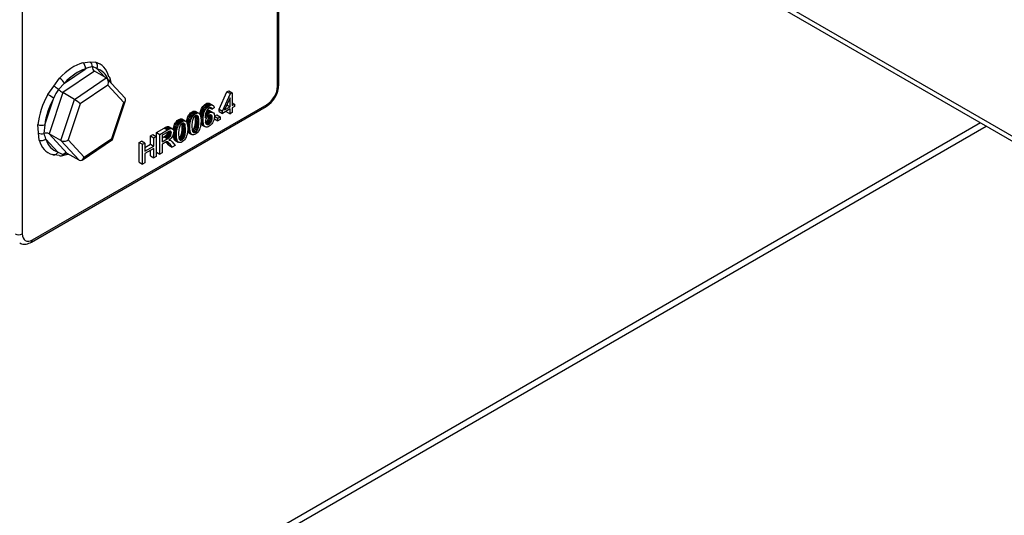
# Model space of a CAD drawing. Units: millimetres. Extents: x 0 to 12435, y 0 to 8747.
# Drawn here: x 8520 to 8621, y 6901 to 6952 of the extents above; entities that cross this region are included whole.
import ezdxf

# ---------------------------------------------------------------- set-up
doc = ezdxf.new("R2010")
doc.units = ezdxf.units.MM
doc.header["$LTSCALE"] = 30
for name, color, linetype in [('FTS_SS_SELF-DRIL', 7, 'Continuous'), ('HR006.4_STANCHIO', 7, 'Continuous'), ('MODEL_&_ANNOTATIONS', 7, 'Continuous'), ('PM03', 7, 'Continuous'), ('PM09-4.8M_(STOCK', 7, 'Continuous')]:
    doc.layers.add(name, color=color, linetype=linetype)

# ---------------------------------------------------------------- blocks, each defined once
blk = doc.blocks.new('SE2')
at = {"layer": 'FTS_SS_SELF-DRIL', "color": 7, "linetype": 'Continuous'}
for p, q in [((8526.34, 6947.75), (8527.09, 6947.83)), ((8527.09, 6947.83), (8527.66, 6947.79)), ((8527.55, 6946.88), (8524.29, 6944.69)), ((8524.47, 6945.66), (8526.61, 6947.1)), ((8527.8, 6947.14), (8527.33, 6947.36)), ((8528.75, 6946.19), (8527.55, 6946.88)), ((8527.8, 6947.14), (8528.6, 6946.27)), ((8523.39, 6945.34), (8523.97, 6946.15)), ((8525.5, 6943.99), (8528.75, 6946.19)), ((8530.69, 6944.11), (8528.83, 6946.12)), ((8522.77, 6944.5), (8523.39, 6945.34)), ((8524.47, 6945.66), (8523.85, 6945.01)), ((8528.93, 6945.46), (8526.08, 6943.54)), ((8530.56, 6943.69), (8528.93, 6945.46)), ((8522.47, 6941.39), (8523.38, 6944.16)), ((8524.29, 6944.69), (8522.9, 6940.47)), ((8524.1, 6939.78), (8525.5, 6943.99)), ((8525.5, 6943.99), (8524.29, 6944.69)), ((8529.41, 6939.89), (8530.73, 6943.89)), ((8526.08, 6943.54), (8524.86, 6939.85)), ((8529.34, 6940), (8530.56, 6943.69)), ((8521.8, 6940.55), (8521.76, 6941.43)), ((8522.47, 6941.39), (8522.36, 6940.5)), ((8521.88, 6939.83), (8521.8, 6940.55)), ((8523.8, 6938.6), (8522.58, 6939.93)), ((8524.1, 6939.78), (8522.9, 6940.47)), ((8522.9, 6940.47), (8524.76, 6938.45)), ((8525.97, 6937.76), (8524.1, 6939.78)), ((8524.86, 6939.85), (8526.49, 6938.08)), ((8526.28, 6937.78), (8529.41, 6939.88)), ((8526.49, 6938.08), (8529.34, 6940)), ((8523.92, 6938.25), (8523.24, 6938.35)), ((8523.8, 6938.6), (8524.35, 6938.34)), ((8525.97, 6937.76), (8524.76, 6938.45))]:
    blk.add_line(p, q, dxfattribs=at)
for centre, radius, start, end in [((8526.78, 6947.38), 0.549, 357.8623, 56.0113), ((8528.02, 6944.28), 3.15, 102.7134, 116.6285), ((8518.32, 6943.03), 11.27, 13.3195, 16.0434), ((8527.98, 6942.2), 5, 145.792, 156.9098), ((8521.73, 6942.54), 3.26, 49.4363, 59.4005), ((8522.14, 6941.21), 0.742, 243.203, 287.1657), ((8524.39, 6940.95), 2.08, 192.3792, 209.2754), ((8524.09, 6938.53), 0.326, 239.6244, 323.8308), ((8519.23, 6959.09), 21.45, 283.6482, 285.0217)]:
    blk.add_arc(centre, radius, start, end, dxfattribs=at)
for centre, major_axis, ratio, start_param, end_param in [((8525.45, 6943.07), (2.62, 4.55), 0.57735, 0.542638, 1.194404), ((8525.8, 6942.87), (2.37, 4.11), 0.57735, 0.542638, 1.194404), ((8526.26, 6947.3), (-0.14, 0.48), 0.699206, 4.081619, 5.652415), ((8527.72, 6947.41), (-0.066, -0.563), 0.689753, 4.882468, 5.994485), ((8525.45, 6943.07), (-2.63, -4.55), 0.57735, 2.637033, 3.288799), ((8527.45, 6947.34), (0.134, 0.482), 0.807666, 4.50786, 6.078656), ((8525.8, 6942.87), (-2.37, -4.11), 0.57735, 2.685592, 3.288799), ((8524.11, 6945.86), (-0.367, 0.34), 0.300118, 3.791674, 5.36247), ((8528.58, 6945.66), (-0.066, -0.563), 0.689753, 1.282096, 2.852893), ((8528.68, 6946.01), (-0.48, -0.14), 0.714751, 3.135858, 3.741269), ((8528.68, 6946.01), (-0.48, -0.14), 0.714751, 2.31855, 3.135858), ((8524.06, 6944.94), (0.421, -0.319), 0.150418, 4.296133, 5.408151), ((8525.45, 6943.07), (-2.63, -4.55), 0.57735, 4.731428, 5.383194), ((8525.8, 6942.87), (-2.38, -4.11), 0.57735, 4.731428, 5.383194), ((8523.03, 6944.37), (0.436, -0.245), 0.015544, 4.096824, 5.66762), ((8525.73, 6943.74), (0.421, -0.319), 0.150418, 0.695762, 2.266558), ((8530.21, 6943.89), (-0.535, -0.115), 0.60177, 2.157131, 3.481683), ((8522.11, 6941.59), (0.498, -0.047), 0.507548, 3.978083, 5.548879), ((8522.22, 6940.14), (0.48, 0.14), 0.714751, 3.741269, 5.312066), ((8525.45, 6943.07), (2.63, 4.55), 0.57735, 2.637033, 3.288799), ((8522.49, 6940.2), (0.535, 0.115), 0.60177, 0.586335, 1.698352), ((8525.8, 6942.87), (2.37, 4.11), 0.57735, 2.637033, 3.288799), ((8524.51, 6940.05), (0.535, 0.115), 0.60177, 3.727927, 5.298724), ((8528.99, 6940.2), (-0.421, 0.319), 0.150418, 3.090202, 3.837354), ((8523.45, 6938.8), (0.134, 0.482), 0.807666, 2.937063, 4.50786), ((8524.59, 6937.92), (-0.066, -0.563), 0.689753, 2.852893, 3.96491), ((8524.64, 6938.84), (-0.14, 0.48), 0.699206, 3.170238, 3.371606), ((8526.14, 6938.28), (0.066, 0.563), 0.689753, 2.852893, 4.423689)]:
    blk.add_ellipse(centre, major_axis=major_axis, ratio=ratio, start_param=start_param, end_param=end_param, dxfattribs=at)
blk.add_open_spline([(8524.35, 6938.34), (8524.46, 6938.4), (8524.59, 6938.45), (8524.72, 6938.51)], degree=3, dxfattribs=at)
at = {"layer": 'HR006.4_STANCHIO', "color": 7, "linetype": 'Continuous'}
for p, q in [((8546.46, 6945.52), (8546.46, 6972.06)), ((8546.31, 6945.32), (8546.31, 6971.86)), ((8520.15, 6956.75), (8520.15, 6930.21)), ((8540.33, 6942.99), (8541.13, 6944.78)), ((8541.13, 6944.78), (8541.31, 6944.88)), ((8541.13, 6944.78), (8541.48, 6944.58)), ((8541.31, 6944.88), (8541.66, 6944.68)), ((8540.67, 6942.79), (8541.48, 6944.58)), ((8541.44, 6944.16), (8540.89, 6942.92)), ((8541.44, 6943.24), (8541.44, 6944.16)), ((8541.48, 6944.58), (8541.66, 6944.68)), ((8541.66, 6944.68), (8541.66, 6943.36)), ((8521.1, 6929.37), (8545.14, 6943.25)), ((8521.21, 6929.6), (8545.25, 6943.48)), ((8537.55, 6942.72), (8537.66, 6942.77)), ((8537.66, 6942.77), (8537.75, 6942.8)), ((8537.66, 6942.77), (8538, 6942.57)), ((8537.75, 6942.8), (8537.8, 6942.8)), ((8537.75, 6942.8), (8538.1, 6942.6)), ((8537.8, 6942.8), (8537.88, 6942.78)), ((8537.8, 6942.8), (8538.14, 6942.6)), ((8537.88, 6942.78), (8538.23, 6942.58)), ((8538.39, 6942.63), (8538.41, 6942.75)), ((8538.41, 6942.75), (8538.45, 6942.87)), ((8538.41, 6942.75), (8538.76, 6942.56)), ((8538.45, 6942.87), (8538.49, 6942.98)), ((8538.45, 6942.87), (8538.79, 6942.67)), ((8538.49, 6942.98), (8538.52, 6943.05)), ((8538.49, 6942.98), (8538.84, 6942.78)), ((8538.52, 6943.05), (8538.59, 6943.17)), ((8538.52, 6943.05), (8538.87, 6942.85)), ((8538.59, 6943.17), (8538.67, 6943.28)), ((8538.59, 6943.17), (8538.94, 6942.97)), ((8538.67, 6943.28), (8538.76, 6943.38)), ((8538.67, 6943.28), (8539.02, 6943.08)), ((8538.76, 6943.38), (8538.85, 6943.46)), ((8538.76, 6943.38), (8539.1, 6943.18)), ((8538.79, 6942.67), (8538.84, 6942.78)), ((8538.84, 6942.78), (8538.87, 6942.85)), ((8538.85, 6943.46), (8538.96, 6943.53)), ((8538.85, 6943.46), (8539.2, 6943.26)), ((8538.87, 6942.85), (8538.94, 6942.97)), ((8538.94, 6942.97), (8539.02, 6943.08)), ((8538.96, 6943.53), (8538.97, 6943.54)), ((8538.96, 6943.53), (8539.3, 6943.33)), ((8538.97, 6943.54), (8539.08, 6943.59)), ((8538.97, 6943.54), (8539.31, 6943.34)), ((8539.05, 6942.84), (8538.99, 6942.71)), ((8539.02, 6943.08), (8539.1, 6943.18)), ((8539.03, 6942.79), (8539.32, 6942.62)), ((8539.12, 6942.95), (8539.05, 6942.84)), ((8539.06, 6942.86), (8539.08, 6942.87)), ((8539.08, 6943.59), (8539.17, 6943.62)), ((8539.08, 6943.59), (8539.42, 6943.39)), ((8539.08, 6942.87), (8539.17, 6942.89)), ((8539.08, 6942.87), (8539.42, 6942.67)), ((8539.1, 6943.18), (8539.2, 6943.26)), ((8539.2, 6943.05), (8539.12, 6942.95)), ((8539.17, 6943.62), (8539.26, 6943.62)), ((8539.17, 6943.62), (8539.52, 6943.42)), ((8539.17, 6942.89), (8539.26, 6942.88)), ((8539.17, 6942.89), (8539.52, 6942.69)), ((8539.2, 6943.26), (8539.3, 6943.33)), ((8539.3, 6943.13), (8539.2, 6943.05)), ((8539.26, 6943.62), (8539.31, 6943.6)), ((8539.26, 6943.62), (8539.6, 6943.42)), ((8539.26, 6942.88), (8539.34, 6942.85)), ((8539.26, 6942.88), (8539.6, 6942.68)), ((8539.3, 6943.33), (8539.31, 6943.34)), ((8539.34, 6943.15), (8539.3, 6943.13)), ((8539.31, 6943.6), (8539.65, 6943.4)), ((8539.31, 6943.34), (8539.42, 6943.39)), ((8539.32, 6943.14), (8539.6, 6942.98)), ((8539.44, 6943.17), (8539.34, 6943.15)), ((8539.34, 6942.85), (8539.68, 6942.66)), ((8539.42, 6943.39), (8539.52, 6943.42)), ((8539.42, 6943.16), (8539.56, 6943.08)), ((8539.52, 6943.14), (8539.44, 6943.17)), ((8539.52, 6943.42), (8539.6, 6943.42)), ((8539.52, 6943.14), (8539.52, 6943.14)), ((8539.56, 6943.08), (8539.52, 6943.14)), ((8539.6, 6942.98), (8539.56, 6943.08)), ((8539.6, 6943.42), (8539.65, 6943.4)), ((8539.81, 6943.12), (8539.6, 6942.98)), ((8539.65, 6943.4), (8539.72, 6943.36)), ((8539.72, 6943.36), (8539.77, 6943.29)), ((8539.77, 6943.29), (8539.8, 6943.19)), ((8539.8, 6943.19), (8539.81, 6943.12)), ((8540.33, 6942.76), (8540.33, 6942.99)), ((8540.33, 6942.99), (8540.67, 6942.79)), ((8540.33, 6942.76), (8540.67, 6942.56)), ((8541.44, 6943.01), (8540.67, 6942.56)), ((8540.67, 6942.56), (8540.67, 6942.79)), ((8540.89, 6942.92), (8541.44, 6943.24)), ((8541.09, 6942.72), (8541.09, 6942.81)), ((8541.11, 6943.42), (8541.44, 6943.24)), ((8541.44, 6942.52), (8541.44, 6943.01)), ((8541.66, 6943.64), (8541.89, 6943.5)), ((8541.66, 6943.36), (8541.89, 6943.5)), ((8541.89, 6943.27), (8541.66, 6943.13)), ((8541.66, 6943.13), (8541.66, 6942.64)), ((8541.89, 6943.5), (8541.89, 6943.27)), ((8535.94, 6941.73), (8536.03, 6941.82)), ((8536.03, 6941.82), (8536.14, 6941.9)), ((8536.03, 6941.82), (8536.38, 6941.62)), ((8536.14, 6941.9), (8536.18, 6941.93)), ((8536.14, 6941.9), (8536.48, 6941.7)), ((8536.18, 6941.93), (8536.29, 6941.98)), ((8536.18, 6941.93), (8536.52, 6941.73)), ((8536.29, 6941.98), (8536.38, 6942)), ((8536.29, 6941.98), (8536.63, 6941.78)), ((8536.38, 6942), (8536.43, 6942.01)), ((8536.38, 6942), (8536.73, 6941.81)), ((8536.43, 6942.01), (8536.51, 6941.99)), ((8536.43, 6942.01), (8536.77, 6941.81)), ((8536.51, 6941.99), (8536.86, 6941.79)), ((8536.52, 6941.73), (8536.63, 6941.78)), ((8536.63, 6941.78), (8536.73, 6941.81)), ((8536.73, 6941.81), (8536.77, 6941.81)), ((8536.77, 6941.81), (8536.86, 6941.79)), ((8536.86, 6941.79), (8536.93, 6941.74)), ((8537, 6941.74), (8537.02, 6941.86)), ((8537.02, 6941.86), (8537.04, 6941.96)), ((8537.02, 6941.86), (8537.36, 6941.66)), ((8537.04, 6941.96), (8537.08, 6942.11)), ((8537.04, 6941.96), (8537.38, 6941.77)), ((8537.08, 6942.11), (8537.13, 6942.24)), ((8537.08, 6942.11), (8537.43, 6941.91)), ((8537.13, 6942.24), (8537.2, 6942.36)), ((8537.13, 6942.24), (8537.48, 6942.04)), ((8537.2, 6942.36), (8537.23, 6942.42)), ((8537.2, 6942.36), (8537.54, 6942.16)), ((8537.23, 6942.42), (8537.31, 6942.52)), ((8537.23, 6942.42), (8537.58, 6942.22)), ((8537.31, 6942.52), (8537.4, 6942.61)), ((8537.31, 6942.52), (8537.66, 6942.32)), ((8537.36, 6941.66), (8537.38, 6941.77)), ((8537.38, 6941.77), (8537.43, 6941.91)), ((8537.4, 6942.61), (8537.51, 6942.69)), ((8537.4, 6942.61), (8537.75, 6942.42)), ((8537.43, 6941.91), (8537.48, 6942.04)), ((8537.48, 6942.04), (8537.54, 6942.16)), ((8537.51, 6942.69), (8537.55, 6942.72)), ((8537.51, 6942.69), (8537.85, 6942.49)), ((8537.54, 6942.16), (8537.58, 6942.22)), ((8537.55, 6942.72), (8537.89, 6942.52)), ((8537.59, 6941.83), (8537.57, 6941.72)), ((8537.58, 6942.22), (8537.66, 6942.32)), ((8537.62, 6941.94), (8537.59, 6941.83)), ((8537.65, 6942.03), (8537.62, 6941.94)), ((8537.71, 6942.13), (8537.65, 6942.03)), ((8537.66, 6942.32), (8537.75, 6942.42)), ((8537.79, 6942.24), (8537.71, 6942.13)), ((8537.75, 6942.42), (8537.85, 6942.49)), ((8537.89, 6942.31), (8537.79, 6942.24)), ((8537.85, 6942.49), (8537.89, 6942.52)), ((8537.88, 6942.29), (8537.87, 6942.3)), ((8538.22, 6942.09), (8537.88, 6942.29)), ((8537.89, 6942.18), (8537.88, 6942.29)), ((8537.89, 6942.52), (8538, 6942.57)), ((8537.9, 6942.31), (8537.89, 6942.31)), ((8538.23, 6941.98), (8537.89, 6942.18)), ((8537.9, 6942.04), (8537.89, 6942.18)), ((8537.99, 6942.35), (8537.9, 6942.31)), ((8538.24, 6941.84), (8537.9, 6942.04)), ((8537.9, 6941.88), (8537.9, 6942.04)), ((8538.25, 6941.68), (8537.9, 6941.88)), ((8537.9, 6941.74), (8537.9, 6941.88)), ((8538.2, 6942.18), (8537.94, 6942.33)), ((8538.07, 6942.34), (8537.99, 6942.35)), ((8538, 6942.57), (8538.1, 6942.6)), ((8538.17, 6942.25), (8538.01, 6942.35)), ((8538.15, 6942.29), (8538.06, 6942.34)), ((8538.15, 6942.29), (8538.07, 6942.34)), ((8538.1, 6942.6), (8538.14, 6942.6)), ((8538.14, 6942.6), (8538.23, 6942.58)), ((8538.17, 6942.25), (8538.15, 6942.29)), ((8538.2, 6942.18), (8538.17, 6942.25)), ((8538.22, 6942.09), (8538.2, 6942.18)), ((8538.23, 6941.98), (8538.22, 6942.09)), ((8538.23, 6942.58), (8538.3, 6942.54)), ((8538.24, 6941.84), (8538.23, 6941.98)), ((8538.25, 6941.68), (8538.24, 6941.84)), ((8538.3, 6942.54), (8538.32, 6942.51)), ((8538.32, 6942.51), (8538.37, 6942.44)), ((8538.36, 6942.51), (8538.39, 6942.63)), ((8538.36, 6942.45), (8538.36, 6942.51)), ((8538.36, 6942.51), (8538.71, 6942.31)), ((8538.37, 6942.44), (8538.4, 6942.35)), ((8538.39, 6942.63), (8538.73, 6942.43)), ((8538.4, 6942.35), (8538.43, 6942.27)), ((8538.41, 6942.33), (8538.69, 6942.17)), ((8538.43, 6942.27), (8538.45, 6942.18)), ((8538.45, 6942.18), (8538.46, 6942.08)), ((8538.45, 6942.16), (8538.68, 6942.03)), ((8538.46, 6942.08), (8538.47, 6941.96)), ((8538.46, 6942.01), (8538.68, 6941.88)), ((8538.47, 6941.96), (8538.47, 6941.82)), ((8538.47, 6941.88), (8538.68, 6941.76)), ((8538.47, 6941.82), (8538.47, 6941.81)), ((8538.47, 6941.81), (8538.47, 6941.67)), ((8538.47, 6941.75), (8538.69, 6941.62)), ((8538.68, 6942.03), (8538.69, 6942.17)), ((8538.68, 6941.88), (8538.68, 6942.03)), ((8538.68, 6941.76), (8538.68, 6941.88)), ((8538.69, 6941.62), (8538.68, 6941.76)), ((8538.69, 6942.17), (8538.71, 6942.31)), ((8538.71, 6942.31), (8538.73, 6942.43)), ((8538.73, 6942.43), (8538.76, 6942.56)), ((8538.76, 6942.56), (8538.79, 6942.67)), ((8538.91, 6942.38), (8538.9, 6942.25)), ((8538.9, 6942.27), (8538.96, 6942.24)), ((8538.9, 6942.25), (8538.9, 6942.11)), ((8538.9, 6942.1), (8538.96, 6942.24)), ((8538.9, 6942.11), (8538.9, 6942.1)), ((8538.93, 6942.5), (8538.91, 6942.38)), ((8538.92, 6942.42), (8539.04, 6942.35)), ((8538.96, 6942.61), (8538.93, 6942.5)), ((8538.93, 6942.51), (8539.09, 6942.42)), ((8538.94, 6941.86), (8538.93, 6941.73)), ((8538.97, 6941.99), (8538.94, 6941.86)), ((8538.99, 6942.71), (8538.96, 6942.61)), ((8538.96, 6942.24), (8539.04, 6942.35)), ((8538.97, 6942.64), (8539.18, 6942.52)), ((8539.03, 6942.11), (8538.97, 6941.99)), ((8539.01, 6942.75), (8539.28, 6942.59)), ((8539.09, 6942.2), (8539.03, 6942.11)), ((8539.04, 6942.35), (8539.09, 6942.42)), ((8539.04, 6941.72), (8539.13, 6941.82)), ((8539.09, 6942.42), (8539.18, 6942.52)), ((8539.18, 6942.3), (8539.09, 6942.2)), ((8539.13, 6941.82), (8539.18, 6941.91)), ((8539.13, 6941.82), (8539.47, 6941.62)), ((8539.18, 6942.52), (8539.28, 6942.59)), ((8539.28, 6942.37), (8539.18, 6942.3)), ((8539.18, 6941.91), (8539.23, 6942.03)), ((8539.52, 6941.71), (8539.18, 6941.91)), ((8539.23, 6942.03), (8539.26, 6942.15)), ((8539.58, 6941.83), (8539.23, 6942.03)), ((8539.26, 6942.15), (8539.28, 6942.29)), ((8539.61, 6941.96), (8539.26, 6942.15)), ((8539.28, 6942.32), (8539.27, 6942.37)), ((8539.28, 6942.59), (8539.32, 6942.62)), ((8539.36, 6942.41), (8539.28, 6942.37)), ((8539.62, 6942.12), (8539.28, 6942.32)), ((8539.28, 6942.29), (8539.28, 6942.32)), ((8539.62, 6942.09), (8539.28, 6942.29)), ((8539.32, 6942.62), (8539.42, 6942.67)), ((8539.61, 6942.24), (8539.33, 6942.4)), ((8539.45, 6942.42), (8539.36, 6942.41)), ((8539.42, 6942.67), (8539.52, 6942.69)), ((8539.58, 6942.33), (8539.43, 6942.42)), ((8539.53, 6942.39), (8539.45, 6942.42)), ((8539.52, 6942.69), (8539.6, 6942.68)), ((8539.53, 6942.39), (8539.52, 6942.4)), ((8539.52, 6941.71), (8539.58, 6941.83)), ((8539.53, 6942.39), (8539.53, 6942.39)), ((8539.58, 6942.33), (8539.53, 6942.39)), ((8539.61, 6942.24), (8539.58, 6942.33)), ((8539.58, 6941.83), (8539.61, 6941.96)), ((8539.6, 6942.68), (8539.68, 6942.66)), ((8539.62, 6942.12), (8539.61, 6942.24)), ((8539.61, 6941.96), (8539.62, 6942.09)), ((8539.62, 6942.09), (8539.62, 6942.12)), ((8539.68, 6942.66), (8539.69, 6942.65)), ((8539.69, 6942.65), (8539.75, 6942.6)), ((8539.77, 6941.86), (8539.72, 6941.73)), ((8539.75, 6942.6), (8539.8, 6942.52)), ((8539.78, 6941.88), (8539.77, 6941.86)), ((8539.81, 6942.01), (8539.78, 6941.88)), ((8539.8, 6942.52), (8539.83, 6942.43)), ((8539.84, 6942.14), (8539.81, 6942.01)), ((8539.83, 6942.43), (8539.84, 6942.32)), ((8539.84, 6942.28), (8540.08, 6942.42)), ((8539.84, 6942.32), (8539.84, 6942.26)), ((8539.84, 6942.27), (8540.18, 6942.08)), ((8539.84, 6942.26), (8539.84, 6942.14)), ((8539.84, 6941.99), (8539.84, 6942.13)), ((8539.84, 6941.99), (8540.18, 6941.79)), ((8540.08, 6942.42), (8540.43, 6942.22)), ((8540.18, 6942.08), (8540.43, 6942.22)), ((8540.18, 6941.79), (8540.18, 6942.08)), ((8540.43, 6941.93), (8540.18, 6941.79)), ((8540.43, 6942.22), (8540.43, 6941.93)), ((8541.09, 6942.72), (8541.44, 6942.52)), ((8541.66, 6942.64), (8541.44, 6942.52)), ((8533.92, 6940.61), (8534.7, 6941.06)), ((8534.26, 6940.41), (8535.04, 6940.87)), ((8534.7, 6941.06), (8534.82, 6941.13)), ((8534.7, 6941.06), (8535.04, 6940.87)), ((8534.82, 6941.13), (8534.93, 6941.18)), ((8534.82, 6941.13), (8535.17, 6940.93)), ((8534.93, 6941.18), (8535.02, 6941.21)), ((8534.93, 6941.18), (8535.27, 6940.98)), ((8535.02, 6941.21), (8535.06, 6941.22)), ((8535.02, 6941.21), (8535.36, 6941.01)), ((8535.04, 6940.87), (8535.17, 6940.93)), ((8535.06, 6941.22), (8535.14, 6941.21)), ((8535.06, 6941.22), (8535.4, 6941.02)), ((8535.14, 6941.21), (8535.22, 6941.17)), ((8535.14, 6941.21), (8535.49, 6941.01)), ((8535.17, 6940.93), (8535.27, 6940.98)), ((8535.22, 6941.17), (8535.56, 6940.98)), ((8535.27, 6940.98), (8535.36, 6941.01)), ((8535.36, 6941.01), (8535.4, 6941.02)), ((8535.4, 6941.02), (8535.49, 6941.01)), ((8535.49, 6941.01), (8535.56, 6940.98)), ((8535.56, 6940.98), (8535.6, 6940.94)), ((8535.6, 6940.94), (8535.64, 6940.86)), ((8535.62, 6940.89), (8535.63, 6940.95)), ((8535.63, 6940.95), (8535.65, 6941.07)), ((8535.63, 6940.95), (8535.97, 6940.75)), ((8535.64, 6940.86), (8535.67, 6940.76)), ((8535.65, 6941.07), (8535.67, 6941.17)), ((8535.65, 6941.07), (8535.99, 6940.87)), ((8535.65, 6940.81), (8535.96, 6940.63)), ((8535.67, 6941.17), (8535.71, 6941.32)), ((8535.67, 6941.17), (8536.01, 6940.98)), ((8535.67, 6940.76), (8535.67, 6940.67)), ((8535.71, 6941.32), (8535.76, 6941.45)), ((8535.71, 6941.32), (8536.06, 6941.12)), ((8535.76, 6941.45), (8535.83, 6941.57)), ((8535.76, 6941.45), (8536.11, 6941.25)), ((8535.83, 6941.57), (8535.86, 6941.62)), ((8535.83, 6941.57), (8536.17, 6941.37)), ((8535.86, 6941.62), (8535.94, 6941.73)), ((8535.86, 6941.62), (8536.2, 6941.43)), ((8535.94, 6941.73), (8536.29, 6941.53)), ((8535.96, 6940.63), (8535.97, 6940.75)), ((8535.97, 6940.75), (8535.99, 6940.87)), ((8535.99, 6940.87), (8536.01, 6940.98)), ((8536.01, 6940.98), (8536.06, 6941.12)), ((8536.06, 6941.12), (8536.11, 6941.25)), ((8536.11, 6941.25), (8536.17, 6941.37)), ((8536.17, 6941.37), (8536.2, 6941.43)), ((8536.18, 6940.79), (8536.17, 6940.65)), ((8536.2, 6940.92), (8536.18, 6940.79)), ((8536.2, 6941.43), (8536.29, 6941.53)), ((8536.22, 6941.04), (8536.2, 6940.92)), ((8536.25, 6941.15), (8536.22, 6941.04)), ((8536.28, 6941.24), (8536.25, 6941.15)), ((8536.34, 6941.34), (8536.28, 6941.24)), ((8536.29, 6941.53), (8536.38, 6941.62)), ((8536.42, 6941.45), (8536.34, 6941.34)), ((8536.38, 6941.62), (8536.48, 6941.7)), ((8536.52, 6941.52), (8536.42, 6941.45)), ((8536.48, 6941.7), (8536.52, 6941.73)), ((8536.5, 6941.5), (8536.5, 6941.51)), ((8536.85, 6941.3), (8536.5, 6941.5)), ((8536.52, 6941.39), (8536.5, 6941.5)), ((8536.51, 6940.67), (8536.52, 6940.8)), ((8536.53, 6941.52), (8536.52, 6941.52)), ((8536.86, 6941.19), (8536.52, 6941.39)), ((8536.53, 6941.25), (8536.52, 6941.39)), ((8536.52, 6940.8), (8536.53, 6940.95)), ((8536.87, 6940.6), (8536.52, 6940.8)), ((8536.62, 6941.56), (8536.53, 6941.52)), ((8536.87, 6941.05), (8536.53, 6941.25)), ((8536.53, 6941.09), (8536.53, 6941.25)), ((8536.88, 6940.89), (8536.53, 6941.09)), ((8536.53, 6940.95), (8536.53, 6941.09)), ((8536.87, 6940.75), (8536.53, 6940.95)), ((8536.83, 6941.39), (8536.57, 6941.54)), ((8536.7, 6941.55), (8536.62, 6941.56)), ((8536.8, 6941.46), (8536.64, 6941.56)), ((8536.78, 6941.5), (8536.69, 6941.55)), ((8536.78, 6941.5), (8536.7, 6941.55)), ((8536.8, 6941.46), (8536.78, 6941.5)), ((8536.83, 6941.39), (8536.8, 6941.46)), ((8536.85, 6941.3), (8536.83, 6941.39)), ((8536.86, 6941.19), (8536.85, 6941.3)), ((8536.87, 6941.05), (8536.86, 6941.19)), ((8536.88, 6940.89), (8536.87, 6941.05)), ((8536.87, 6940.75), (8536.88, 6940.89)), ((8536.87, 6940.6), (8536.87, 6940.75)), ((8536.93, 6941.74), (8536.95, 6941.72)), ((8536.95, 6941.72), (8537, 6941.65)), ((8536.99, 6941.66), (8537, 6941.74)), ((8537, 6941.74), (8537.34, 6941.54)), ((8537, 6941.65), (8537.03, 6941.56)), ((8537.02, 6941.6), (8537.33, 6941.42)), ((8537.03, 6941.56), (8537.06, 6941.48)), ((8537.06, 6941.48), (8537.08, 6941.39)), ((8537.07, 6941.43), (8537.32, 6941.29)), ((8537.08, 6941.39), (8537.09, 6941.29)), ((8537.09, 6940.74), (8537.08, 6940.62)), ((8537.09, 6941.29), (8537.1, 6941.17)), ((8537.09, 6941.28), (8537.32, 6941.15)), ((8537.09, 6941.21), (8537.32, 6941.08)), ((8537.1, 6940.88), (8537.09, 6940.74)), ((8537.09, 6940.78), (8537.38, 6940.61)), ((8537.1, 6941.17), (8537.1, 6941.03)), ((8537.1, 6941.07), (8537.33, 6940.94)), ((8537.1, 6941.03), (8537.1, 6941.02)), ((8537.1, 6941.02), (8537.1, 6940.88)), ((8537.1, 6940.95), (8537.34, 6940.82)), ((8537.1, 6940.86), (8537.36, 6940.71)), ((8537.32, 6941.29), (8537.33, 6941.42)), ((8537.32, 6941.15), (8537.32, 6941.29)), ((8537.32, 6941.08), (8537.32, 6941.15)), ((8537.33, 6940.94), (8537.32, 6941.08)), ((8537.33, 6941.42), (8537.34, 6941.54)), ((8537.34, 6940.82), (8537.33, 6940.94)), ((8537.34, 6941.54), (8537.36, 6941.66)), ((8537.36, 6940.71), (8537.34, 6940.82)), ((8537.55, 6941.58), (8537.54, 6941.44)), ((8537.54, 6941.44), (8537.54, 6941.28)), ((8537.54, 6941.28), (8537.54, 6941.27)), ((8537.54, 6941.27), (8537.54, 6941.11)), ((8537.54, 6941.11), (8537.55, 6940.98)), ((8537.57, 6941.72), (8537.55, 6941.58)), ((8537.55, 6940.98), (8537.57, 6940.86)), ((8537.57, 6940.86), (8537.64, 6940.91)), ((8537.57, 6940.86), (8537.59, 6940.77)), ((8537.89, 6940.64), (8537.58, 6940.82)), ((8537.89, 6940.64), (8537.58, 6940.82)), ((8537.59, 6940.77), (8537.62, 6940.7)), ((8537.64, 6940.91), (8537.72, 6941.01)), ((8537.64, 6940.91), (8537.99, 6940.71)), ((8537.72, 6941.01), (8537.8, 6941.15)), ((8538.07, 6940.82), (8537.72, 6941.01)), ((8537.8, 6941.15), (8537.83, 6941.24)), ((8538.15, 6940.95), (8537.8, 6941.15)), ((8537.8, 6941.15), (8537.8, 6941.15)), ((8538.14, 6940.95), (8537.8, 6941.15)), ((8537.83, 6941.24), (8537.86, 6941.34)), ((8538.18, 6941.04), (8537.83, 6941.24)), ((8537.86, 6941.34), (8537.88, 6941.46)), ((8538.2, 6941.14), (8537.86, 6941.34)), ((8537.88, 6941.46), (8537.89, 6941.59)), ((8538.22, 6941.26), (8537.88, 6941.46)), ((8537.89, 6941.59), (8537.9, 6941.74)), ((8538.24, 6941.39), (8537.89, 6941.59)), ((8538.24, 6941.54), (8537.9, 6941.74)), ((8537.99, 6940.71), (8538.07, 6940.82)), ((8538.07, 6940.82), (8538.14, 6940.95)), ((8538.22, 6940.74), (8538.13, 6940.64)), ((8538.14, 6940.95), (8538.15, 6940.95)), ((8538.15, 6940.95), (8538.18, 6941.04)), ((8538.18, 6941.04), (8538.2, 6941.14)), ((8538.2, 6941.14), (8538.22, 6941.26)), ((8538.22, 6941.26), (8538.24, 6941.39)), ((8538.25, 6940.8), (8538.22, 6940.74)), ((8538.24, 6941.54), (8538.25, 6941.68)), ((8538.24, 6941.39), (8538.24, 6941.54)), ((8538.31, 6940.92), (8538.25, 6940.8)), ((8538.36, 6941.05), (8538.31, 6940.92)), ((8538.4, 6941.19), (8538.36, 6941.05)), ((8538.43, 6941.29), (8538.4, 6941.19)), ((8538.45, 6941.41), (8538.43, 6941.29)), ((8538.46, 6941.54), (8538.45, 6941.41)), ((8538.46, 6941.47), (8538.45, 6941.48)), ((8538.47, 6941.67), (8538.46, 6941.54)), ((8538.46, 6941.57), (8538.73, 6941.41)), ((8538.46, 6941.51), (8538.76, 6941.33)), ((8538.51, 6941.42), (8538.46, 6941.47)), ((8538.46, 6941.47), (8538.8, 6941.27)), ((8538.47, 6941.65), (8538.71, 6941.51)), ((8538.51, 6941.42), (8538.85, 6941.22)), ((8538.71, 6941.51), (8538.69, 6941.62)), ((8538.73, 6941.41), (8538.71, 6941.51)), ((8538.76, 6941.33), (8538.73, 6941.41)), ((8538.8, 6941.27), (8538.76, 6941.33)), ((8538.85, 6941.22), (8538.8, 6941.27)), ((8538.85, 6941.22), (8538.85, 6941.22)), ((8538.92, 6941.18), (8538.85, 6941.22)), ((8539, 6941.16), (8538.92, 6941.18)), ((8538.93, 6941.73), (8538.94, 6941.62)), ((8538.93, 6941.73), (8538.93, 6941.73)), ((8538.94, 6941.65), (8539.04, 6941.72)), ((8539.29, 6941.45), (8538.94, 6941.65)), ((8538.94, 6941.64), (8538.94, 6941.65)), ((8538.94, 6941.62), (8538.97, 6941.52)), ((8539.2, 6941.41), (8538.96, 6941.55)), ((8538.97, 6941.52), (8538.98, 6941.51)), ((8538.98, 6941.51), (8539.03, 6941.44)), ((8539.09, 6941.16), (8539, 6941.16)), ((8539.11, 6941.41), (8539.01, 6941.46)), ((8539.11, 6941.41), (8539.02, 6941.46)), ((8539.03, 6941.44), (8539.11, 6941.41)), ((8539.38, 6941.52), (8539.04, 6941.72)), ((8539.19, 6941.19), (8539.09, 6941.16)), ((8539.11, 6941.41), (8539.2, 6941.41)), ((8539.11, 6941.41), (8539.11, 6941.41)), ((8539.29, 6941.24), (8539.19, 6941.19)), ((8539.2, 6941.41), (8539.29, 6941.45)), ((8539.29, 6941.45), (8539.38, 6941.52)), ((8539.39, 6941.31), (8539.29, 6941.24)), ((8539.38, 6941.52), (8539.47, 6941.62)), ((8539.49, 6941.39), (8539.39, 6941.31)), ((8539.47, 6941.62), (8539.52, 6941.71)), ((8539.58, 6941.5), (8539.49, 6941.39)), ((8539.65, 6941.6), (8539.58, 6941.5)), ((8539.72, 6941.73), (8539.65, 6941.6)), ((8533.29, 6940.25), (8533.52, 6940.39)), ((8533.29, 6939.41), (8533.29, 6940.25)), ((8533.29, 6940.25), (8533.64, 6940.05)), ((8533.52, 6940.39), (8533.87, 6940.19)), ((8533.64, 6940.05), (8533.87, 6940.19)), ((8533.64, 6939.21), (8533.64, 6940.05)), ((8533.87, 6940.19), (8533.87, 6938.15)), ((8533.92, 6938.57), (8533.92, 6940.61)), ((8533.92, 6940.61), (8534.26, 6940.41)), ((8534.26, 6938.37), (8534.26, 6940.41)), ((8535.06, 6940.65), (8534.49, 6940.32)), ((8534.49, 6940.32), (8534.49, 6939.65)), ((8534.49, 6940.05), (8534.65, 6940.14)), ((8534.49, 6939.65), (8535, 6939.94)), ((8534.65, 6940.14), (8534.77, 6940.21)), ((8535, 6939.94), (8534.65, 6940.14)), ((8534.77, 6940.21), (8534.86, 6940.29)), ((8534.77, 6940.21), (8535.11, 6940.01)), ((8534.86, 6940.29), (8534.9, 6940.32)), ((8535.21, 6940.09), (8534.86, 6940.29)), ((8534.9, 6940.32), (8534.99, 6940.43)), ((8535.25, 6940.12), (8534.9, 6940.32)), ((8534.99, 6940.43), (8535.04, 6940.52)), ((8535.34, 6940.23), (8534.99, 6940.43)), ((8535, 6939.94), (8535.11, 6940.01)), ((8535.04, 6940.52), (8535.08, 6940.65)), ((8535.38, 6940.32), (8535.04, 6940.52)), ((8535.17, 6940.7), (8535.06, 6940.65)), ((8535.08, 6940.65), (8535.08, 6940.66)), ((8535.42, 6940.45), (8535.08, 6940.65)), ((8535.11, 6940.01), (8535.21, 6940.09)), ((8535.43, 6940.53), (8535.15, 6940.69)), ((8535.27, 6940.73), (8535.17, 6940.7)), ((8535.19, 6939.84), (8535.17, 6939.83)), ((8535.17, 6939.83), (8535.27, 6939.82)), ((8535.3, 6939.93), (8535.19, 6939.84)), ((8535.21, 6940.09), (8535.25, 6940.12)), ((8535.21, 6939.86), (8535.27, 6939.82)), ((8535.22, 6939.86), (8535.32, 6939.81)), ((8535.25, 6940.12), (8535.34, 6940.23)), ((8535.41, 6940.64), (8535.26, 6940.73)), ((8535.34, 6940.72), (8535.27, 6940.73)), ((8535.27, 6939.82), (8535.32, 6939.81)), ((8535.4, 6940.03), (8535.3, 6939.93)), ((8535.32, 6939.81), (8535.38, 6939.77)), ((8535.36, 6940.7), (8535.34, 6940.72)), ((8535.34, 6940.23), (8535.38, 6940.32)), ((8535.41, 6940.64), (8535.36, 6940.7)), ((8535.38, 6940.32), (8535.42, 6940.45)), ((8535.38, 6939.77), (8535.45, 6939.71)), ((8535.48, 6940.13), (8535.4, 6940.03)), ((8535.43, 6940.53), (8535.41, 6940.64)), ((8535.42, 6940.45), (8535.43, 6940.53)), ((8535.55, 6940.24), (8535.48, 6940.13)), ((8535.58, 6940.29), (8535.55, 6940.24)), ((8535.63, 6940.42), (8535.58, 6940.29)), ((8535.61, 6940.35), (8535.61, 6940.37)), ((8535.62, 6940.22), (8535.61, 6940.35)), ((8535.61, 6940.35), (8535.96, 6940.15)), ((8535.64, 6940.11), (8535.62, 6940.22)), ((8535.62, 6940.22), (8535.97, 6940.03)), ((8535.66, 6940.55), (8535.63, 6940.42)), ((8535.64, 6940.47), (8535.95, 6940.29)), ((8535.67, 6940.02), (8535.64, 6940.11)), ((8535.64, 6940.11), (8535.99, 6939.91)), ((8535.67, 6940.67), (8535.66, 6940.55)), ((8535.66, 6940.52), (8535.95, 6940.36)), ((8535.67, 6940.66), (8535.95, 6940.5)), ((8535.7, 6939.94), (8535.67, 6940.02)), ((8535.67, 6940.02), (8536.01, 6939.82)), ((8535.73, 6939.87), (8535.7, 6939.94)), ((8535.7, 6939.94), (8536.04, 6939.74)), ((8535.78, 6939.82), (8535.73, 6939.87)), ((8535.73, 6939.87), (8536.08, 6939.67)), ((8535.82, 6939.8), (8535.78, 6939.82)), ((8535.78, 6939.82), (8536.12, 6939.62)), ((8535.82, 6939.8), (8536.16, 6939.6)), ((8535.95, 6940.5), (8535.96, 6940.63)), ((8535.95, 6940.36), (8535.95, 6940.5)), ((8535.95, 6940.29), (8535.95, 6940.36)), ((8535.96, 6940.15), (8535.95, 6940.29)), ((8535.97, 6940.03), (8535.96, 6940.15)), ((8535.99, 6939.91), (8535.97, 6940.03)), ((8536.01, 6939.82), (8535.99, 6939.91)), ((8536.04, 6939.74), (8536.01, 6939.82)), ((8536.08, 6939.67), (8536.04, 6939.74)), ((8536.17, 6940.65), (8536.17, 6940.49)), ((8536.17, 6940.49), (8536.17, 6940.48)), ((8536.17, 6940.48), (8536.17, 6940.32)), ((8536.17, 6940.32), (8536.18, 6940.18)), ((8536.18, 6940.18), (8536.2, 6940.07)), ((8536.2, 6940.07), (8536.27, 6940.12)), ((8536.2, 6940.07), (8536.22, 6939.98)), ((8536.52, 6939.85), (8536.21, 6940.03)), ((8536.52, 6939.85), (8536.21, 6940.03)), ((8536.22, 6939.98), (8536.25, 6939.91)), ((8536.43, 6939.82), (8536.24, 6939.92)), ((8536.25, 6939.91), (8536.27, 6939.87)), ((8536.27, 6940.12), (8536.36, 6940.22)), ((8536.62, 6939.92), (8536.27, 6940.12)), ((8536.27, 6939.87), (8536.34, 6939.82)), ((8536.34, 6939.82), (8536.43, 6939.82)), ((8536.36, 6940.22), (8536.43, 6940.36)), ((8536.7, 6940.02), (8536.36, 6940.22)), ((8536.43, 6940.36), (8536.46, 6940.45)), ((8536.43, 6940.36), (8536.77, 6940.16)), ((8536.78, 6940.16), (8536.43, 6940.36)), ((8536.43, 6940.36), (8536.43, 6940.36)), ((8536.43, 6939.82), (8536.52, 6939.85)), ((8536.46, 6940.45), (8536.49, 6940.55)), ((8536.81, 6940.25), (8536.46, 6940.45)), ((8536.49, 6940.55), (8536.51, 6940.67)), ((8536.83, 6940.35), (8536.49, 6940.55)), ((8536.85, 6940.47), (8536.51, 6940.67)), ((8536.52, 6939.85), (8536.62, 6939.92)), ((8536.52, 6939.85), (8536.52, 6939.85)), ((8536.67, 6939.75), (8536.57, 6939.67)), ((8536.62, 6939.92), (8536.7, 6940.02)), ((8536.76, 6939.84), (8536.67, 6939.75)), ((8536.7, 6940.02), (8536.77, 6940.16)), ((8536.84, 6939.95), (8536.76, 6939.84)), ((8536.77, 6940.16), (8536.78, 6940.16)), ((8536.78, 6940.16), (8536.81, 6940.25)), ((8536.81, 6940.25), (8536.83, 6940.35)), ((8536.83, 6940.35), (8536.85, 6940.47)), ((8536.88, 6940.01), (8536.84, 6939.95)), ((8536.85, 6940.47), (8536.87, 6940.6)), ((8536.94, 6940.13), (8536.88, 6940.01)), ((8536.99, 6940.26), (8536.94, 6940.13)), ((8537.04, 6940.4), (8536.99, 6940.26)), ((8537.06, 6940.5), (8537.04, 6940.4)), ((8537.08, 6940.62), (8537.06, 6940.5)), ((8537.1, 6940.66), (8537.08, 6940.7)), ((8537.09, 6940.72), (8537.41, 6940.53)), ((8537.15, 6940.62), (8537.1, 6940.66)), ((8537.1, 6940.66), (8537.45, 6940.47)), ((8537.19, 6940.59), (8537.15, 6940.62)), ((8537.15, 6940.62), (8537.49, 6940.42)), ((8537.19, 6940.59), (8537.53, 6940.39)), ((8537.38, 6940.61), (8537.36, 6940.71)), ((8537.41, 6940.53), (8537.38, 6940.61)), ((8537.45, 6940.47), (8537.41, 6940.53)), ((8537.49, 6940.42), (8537.45, 6940.47)), ((8537.53, 6940.39), (8537.49, 6940.42)), ((8537.61, 6940.36), (8537.53, 6940.39)), ((8537.8, 6940.61), (8537.61, 6940.71)), ((8537.69, 6940.36), (8537.61, 6940.36)), ((8537.62, 6940.7), (8537.64, 6940.66)), ((8537.64, 6940.66), (8537.72, 6940.61)), ((8537.79, 6940.38), (8537.69, 6940.36)), ((8537.72, 6940.61), (8537.8, 6940.61)), ((8537.89, 6940.44), (8537.79, 6940.38)), ((8537.8, 6940.61), (8537.89, 6940.64)), ((8537.89, 6940.64), (8537.99, 6940.71)), ((8537.89, 6940.64), (8537.89, 6940.64)), ((8537.94, 6940.46), (8537.89, 6940.44)), ((8538.04, 6940.54), (8537.94, 6940.46)), ((8538.13, 6940.64), (8538.04, 6940.54)), ((8532.14, 6939.59), (8532.37, 6939.72)), ((8532.14, 6937.55), (8532.14, 6939.59)), ((8532.14, 6939.59), (8532.48, 6939.39)), ((8532.72, 6939.52), (8532.37, 6939.72)), ((8532.48, 6939.39), (8532.72, 6939.52)), ((8532.48, 6937.35), (8532.48, 6939.39)), ((8532.72, 6939.52), (8532.72, 6938.69)), ((8532.72, 6939.08), (8533.29, 6939.41)), ((8532.72, 6938.69), (8533.64, 6939.21)), ((8533.64, 6938.97), (8532.72, 6938.44)), ((8533.29, 6939.41), (8533.64, 6939.21)), ((8533.29, 6938.21), (8533.29, 6938.78)), ((8533.64, 6938.01), (8533.64, 6938.97)), ((8534.8, 6939.59), (8534.49, 6939.41)), ((8534.49, 6939.41), (8534.49, 6938.51)), ((8534.9, 6939.64), (8534.8, 6939.59)), ((8534.94, 6939.59), (8534.9, 6939.64)), ((8534.91, 6939.64), (8534.9, 6939.64)), ((8535, 6939.64), (8534.91, 6939.64)), ((8534.93, 6939.64), (8535.22, 6939.47)), ((8535.18, 6939.3), (8534.94, 6939.59)), ((8534.94, 6939.59), (8535.29, 6939.39)), ((8534.97, 6939.64), (8535.16, 6939.53)), ((8535, 6939.64), (8535.12, 6939.57)), ((8535.04, 6939.63), (8535, 6939.64)), ((8535.12, 6939.57), (8535.04, 6939.63)), ((8535.16, 6939.53), (8535.12, 6939.57)), ((8535.22, 6939.47), (8535.16, 6939.53)), ((8535.18, 6939.3), (8535.52, 6939.1)), ((8535.29, 6939.39), (8535.22, 6939.47)), ((8535.52, 6939.1), (8535.29, 6939.39)), ((8535.45, 6939.71), (8535.51, 6939.65)), ((8535.51, 6939.65), (8535.82, 6939.27)), ((8535.82, 6939.27), (8535.52, 6939.1)), ((8536.12, 6939.62), (8536.08, 6939.67)), ((8536.16, 6939.6), (8536.12, 6939.62)), ((8536.24, 6939.57), (8536.16, 6939.6)), ((8536.32, 6939.57), (8536.24, 6939.57)), ((8536.42, 6939.59), (8536.32, 6939.57)), ((8536.52, 6939.65), (8536.42, 6939.59)), ((8536.57, 6939.67), (8536.52, 6939.65)), ((8532.72, 6938.44), (8532.72, 6937.48)), ((8533.29, 6938.21), (8533.64, 6938.01)), ((8533.87, 6938.15), (8533.64, 6938.01)), ((8533.92, 6938.57), (8534.26, 6938.37)), ((8534.49, 6938.51), (8534.26, 6938.37)), ((8532.14, 6937.55), (8532.48, 6937.35)), ((8532.72, 6937.48), (8532.48, 6937.35))]:
    blk.add_line(p, q, dxfattribs=at)
blk.add_arc((8543.64, 6945.63), 2.81, 302.2423, 357.7577, dxfattribs=at)
for centre, major_axis, start_param, end_param in [((8545.25, 6944.71), (-0.75, -1.3), 0.785398, 2.356194), ((8545.96, 6945.52), (-0.5, 0), 2.356194, 3.141593), ((8544.89, 6943.69), (-0.25, 0.433), 3.141594, 3.926991), ((8519.79, 6930.42), (0.5, 0), 3.926991, 5.497787), ((8521.21, 6930.83), (0.75, 1.3), 2.356194, 3.926991), ((8520.85, 6929.81), (-0.25, 0.433), 3.14139, 3.926991)]:
    blk.add_ellipse(centre, major_axis=major_axis, ratio=0.57735, start_param=start_param, end_param=end_param, dxfattribs=at)
blk.add_open_spline([(8519.89, 6929.3), (8519.96, 6929.26), (8520.14, 6929.15), (8520.6, 6929.15), (8520.9, 6929.28), (8521.1, 6929.37)], degree=3, knots=[0, 0, 0, 0, 0.176595, 0.538936, 1, 1, 1, 1], dxfattribs=at)
at = {"layer": 'PM03', "color": 7, "linetype": 'Continuous'}
for p, q in [((8618.35, 6941.6), (8413.24, 6823.18)), ((8413.24, 6822.5), (8618.93, 6941.26))]:
    blk.add_line(p, q, dxfattribs=at)
at = {"layer": 'PM09-4.8M_(STOCK', "color": 7, "linetype": 'Continuous'}
for p, q in [((8546.04, 6983.85), (9481.19, 6443.94)), ((8546.04, 6983.34), (9481.03, 6443.53))]:
    blk.add_line(p, q, dxfattribs=at)

msp = doc.modelspace()

# ---------------------------------------------------------------- block references
at = {"layer": 'MODEL_&_ANNOTATIONS'}
msp.add_blockref('SE2', (0, 0), dxfattribs=at)

doc.saveas('drawing.dxf')
